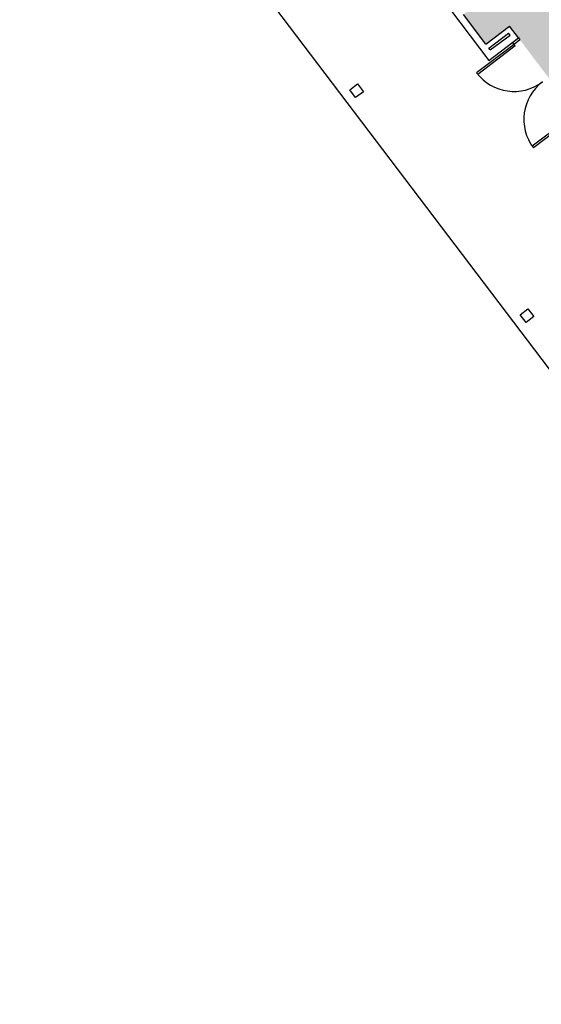
# Model space of a CAD drawing. Units: inches. Extents: x 69224646 to 69225970, y 27679651 to 27681105.
# Drawn here: x 69224740 to 69225161, y 27679651 to 27680446 of the extents above; entities that cross this region are included whole.
import ezdxf

# ---------------------------------------------------------------- set-up
doc = ezdxf.new("R2010")
doc.units = ezdxf.units.IN
doc.header["$LTSCALE"] = 10
doc.header["$MEASUREMENT"] = 0
doc.layers.get('0').update_dxf_attribs({"linetype": 'CONTINUOUS'})
for name, color, linetype in [('A-DOOR', 2, 'CONTINUOUS'), ('A-ROOF', 2, 'CONTINUOUS'), ('A-WALL', 5, 'CONTINUOUS'), ('Rooms-Category-Color', 7, 'CONTINUOUS'), ('Rooms-College-Color', 7, 'CONTINUOUS'), ('Rooms-Department-Color', 7, 'CONTINUOUS'), ('Rooms-Division-Color', 7, 'CONTINUOUS')]:
    doc.layers.add(name, color=color, linetype=linetype)

# ---------------------------------------------------------------- blocks, each defined once
blk = doc.blocks.new('d6f')
for p, q in [((0, 0), (0, 36)), ((1.5, 0), (1.5, 36)), ((70.5, 0), (70.5, 36)), ((72, 0), (72, 36)), ((1.5, 0), (0, 0)), ((70.5, 0), (72, 0))]:
    blk.add_line(p, q)
for centre, start, end in [((0, 0), 0, 90), ((72, 0), 90, 180)]:
    blk.add_arc(centre, 36, start, end)
blk = doc.blocks.new('COL8X8')
blk.add_lwpolyline([(-4, 4), (4, 4), (4, -4), (-4, -4)], close=True)

msp = doc.modelspace()

# ---------------------------------------------------------------- hatches: boundary and pattern name
at = {"layer": 'Rooms-Category-Color', "true_color": 0xadadad}
msp.add_hatch(color=253, dxfattribs=at).paths.add_polyline_path([(69225373.45, 27680587.55), (69225339.03, 27680632.98), (69225098.3, 27680450.63), (69225116.41, 27680426.72), (69225135.54, 27680441.21), (69225194.72, 27680363.09), (69225175.59, 27680348.6), (69225232.34, 27680273.67), (69225347.93, 27680361.22), (69225428.84, 27680254.41), (69225478.26, 27680291.85), (69225397.35, 27680398.66), (69225473.07, 27680456.02), (69225409.07, 27680540.52)])
at = {"layer": 'Rooms-College-Color', "true_color": 0xadadad}
msp.add_hatch(color=253, dxfattribs=at).paths.add_polyline_path([(69225373.45, 27680587.55), (69225339.03, 27680632.98), (69225098.3, 27680450.63), (69225116.41, 27680426.72), (69225135.54, 27680441.21), (69225194.72, 27680363.09), (69225175.59, 27680348.6), (69225232.34, 27680273.67), (69225347.93, 27680361.22), (69225428.84, 27680254.41), (69225478.26, 27680291.85), (69225397.35, 27680398.66), (69225473.07, 27680456.02), (69225409.07, 27680540.52)])
at = {"layer": 'Rooms-Department-Color', "true_color": 0xacacac}
msp.add_hatch(color=253, dxfattribs=at).paths.add_polyline_path([(69225373.45, 27680587.55), (69225339.03, 27680632.98), (69225098.3, 27680450.63), (69225116.41, 27680426.72), (69225135.54, 27680441.21), (69225194.72, 27680363.09), (69225175.59, 27680348.6), (69225232.34, 27680273.67), (69225347.93, 27680361.22), (69225428.84, 27680254.41), (69225478.26, 27680291.85), (69225397.35, 27680398.66), (69225473.07, 27680456.02), (69225409.07, 27680540.52)])
at = {"layer": 'Rooms-Division-Color', "true_color": 0xadadad}
msp.add_hatch(color=253, dxfattribs=at).paths.add_polyline_path([(69225373.45, 27680587.55), (69225339.03, 27680632.98), (69225098.3, 27680450.63), (69225116.41, 27680426.72), (69225135.54, 27680441.21), (69225194.72, 27680363.09), (69225175.59, 27680348.6), (69225232.34, 27680273.67), (69225347.93, 27680361.22), (69225428.84, 27680254.41), (69225478.26, 27680291.85), (69225397.35, 27680398.66), (69225473.07, 27680456.02), (69225409.07, 27680540.52)])

# ---------------------------------------------------------------- linework, layer by layer
at = {"layer": 'A-DOOR'}
msp.add_lwpolyline([(69225139.21, 27680426.43), (69225138, 27680428.02), (69225142.79, 27680431.64), (69225144, 27680430.05)], close=True, dxfattribs=at)
at = {"layer": 'A-ROOF'}
msp.add_line((69224739.76, 27680728.52), (69225556.12, 27679650.81), dxfattribs=at)
at = {"layer": 'A-WALL'}
for p, q in [((69225074.8, 27680471.72), (69225118.87, 27680413.53)), ((69225116.41, 27680426.72), (69225098.3, 27680450.63)), ((69225116.41, 27680426.72), (69225135.54, 27680441.21)), ((69225142.79, 27680431.64), (69225135.54, 27680441.21)), ((69225118.83, 27680423.53), (69225134.77, 27680435.61)), ((69225120.03, 27680421.94), (69225135.98, 27680434.01)), ((69225135.98, 27680434.01), (69225134.77, 27680435.61)), ((69225118.87, 27680413.53), (69225142.79, 27680431.64)), ((69225120.03, 27680421.94), (69225118.83, 27680423.53))]:
    msp.add_line(p, q, dxfattribs=at)

# ---------------------------------------------------------------- block references
at = {"layer": 'A-DOOR', "xscale": 1.055555555555556, "yscale": 1.055555555555556, "zscale": 1.055555555555556, "rotation": 127.1437749933874}
msp.add_blockref('d6f', (69225185.1, 27680365.85), dxfattribs=at)
at = {"layer": 'A-WALL', "rotation": 307.1437749933874}
for p in [(69225011.99, 27680389.02), (69225149.66, 27680207.27)]:
    msp.add_blockref('COL8X8', p, dxfattribs=at)

doc.saveas('drawing.dxf')
